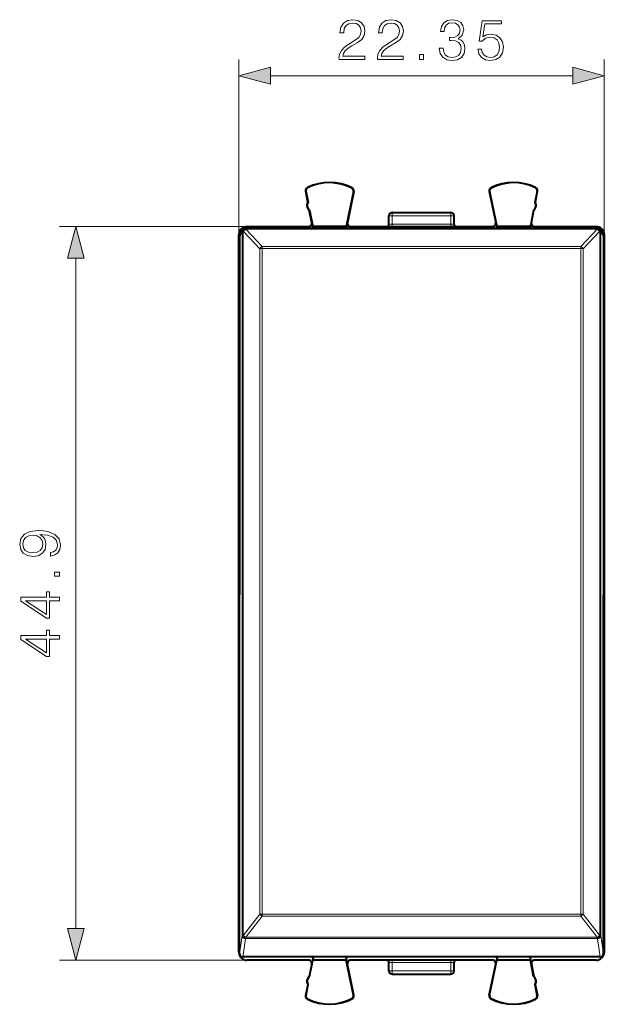
# Model space of a CAD drawing. Extents: x 0 to 420, y 0 to 297.
# Drawn here: x 137 to 172, y 117 to 178 of the extents above; entities that cross this region are included whole.
import ezdxf

# ---------------------------------------------------------------- set-up
doc = ezdxf.new("R2010")
doc.units = 0

msp = doc.modelspace()

# ---------------------------------------------------------------- linework, layer by layer
at = {"color": 7, "lineweight": 18}
for p, q in [((150.079163, 164.394012), (150.079163, 175.120499)), ((172.428986, 164.412766), (172.428986, 175.120499)), ((152.011017, 174.120499), (170.497131, 174.120499)), ((154.185654, 167.058609), (154.170212, 167.055664)), ((154.283569, 167.257721), (154.276474, 167.271729)), ((157.001404, 167.24408), (157.008621, 167.258026)), ((157.097168, 167.04332), (157.112564, 167.040161)), ((165.411148, 167.04332), (165.395752, 167.040161)), ((165.506912, 167.24408), (165.499695, 167.258026)), ((168.224762, 167.257721), (168.231842, 167.271729)), ((168.322678, 167.058609), (168.338104, 167.055664)), ((159.454163, 165.544006), (159.454163, 165.744003)), ((163.054153, 165.544006), (163.054153, 165.744003)), ((159.454163, 165.544006), (159.254166, 165.544006)), ((159.454163, 165.544006), (163.054153, 165.544006)), ((159.454163, 165.028122), (159.454163, 165.544006)), ((163.254166, 165.544006), (163.054153, 165.544006)), ((163.054153, 165.028122), (163.054153, 165.544006)), ((150.579147, 164.893997), (139.114044, 164.893997)), ((150.129166, 164.308426), (150.288727, 164.57486)), ((150.366074, 164.594849), (150.347229, 164.594025)), ((151.36264, 163.536438), (150.366074, 164.594849)), ((150.507492, 164.722549), (150.507492, 164.775101)), ((172.000824, 164.722549), (150.507492, 164.722549)), ((151.504059, 163.664337), (150.507492, 164.722549)), ((163.054153, 165.028122), (159.454163, 165.028122)), ((159.454163, 164.893509), (159.454163, 165.028122)), ((163.054153, 164.893509), (163.054153, 165.028122)), ((171.004257, 163.664337), (172.000824, 164.722549)), ((171.145676, 163.536438), (172.142258, 164.594849)), ((172.000824, 164.722549), (172.000824, 164.775101)), ((172.142258, 164.594849), (172.161087, 164.594025)), ((172.379166, 164.308426), (172.219604, 164.57486)), ((151.504059, 163.664337), (171.004257, 163.664337)), ((151.504059, 163.544678), (151.504059, 163.664337)), ((151.504059, 163.544678), (171.004257, 163.544678)), ((171.004257, 163.544678), (171.004257, 163.664337)), ((140.114044, 121.92585), (140.114044, 162.962143)), ((151.36264, 122.812119), (150.366074, 121.521042)), ((151.504059, 122.686371), (150.507492, 121.395508)), ((151.504059, 122.817139), (151.504059, 122.686371)), ((151.504059, 122.817139), (171.004257, 122.817139)), ((151.504059, 122.686371), (171.004257, 122.686371)), ((171.004257, 122.817139), (171.004257, 122.686371)), ((171.004257, 122.686371), (172.000824, 121.395508)), ((171.145676, 122.812119), (172.142258, 121.521042)), ((150.129166, 120.392792), (150.288727, 121.505936)), ((150.328857, 120.193954), (150.488647, 121.308693)), ((150.366074, 121.521042), (150.347229, 121.517593)), ((150.507492, 121.312141), (150.488647, 121.308693)), ((150.507492, 121.395508), (150.507492, 121.312141)), ((150.507492, 121.395508), (172.000824, 121.395508)), ((150.507492, 121.312141), (172.000824, 121.312141)), ((172.000824, 121.395508), (172.000824, 121.312141)), ((172.000824, 121.312141), (172.019669, 121.308693)), ((172.179459, 120.193954), (172.019669, 121.308693)), ((172.142258, 121.521042), (172.161087, 121.517593)), ((172.379166, 120.392792), (172.219604, 121.505936)), ((150.579147, 119.994003), (139.114044, 119.994003)), ((159.454163, 119.994492), (159.454163, 119.859879)), ((163.054153, 119.994492), (163.054153, 119.859879)), ((159.454163, 119.344002), (159.254166, 119.344002)), ((159.454163, 119.859879), (163.054153, 119.859879)), ((159.454163, 119.344002), (159.454163, 119.859879)), ((159.454163, 119.344002), (159.454163, 119.143997)), ((159.454163, 119.344002), (163.054153, 119.344002)), ((163.054153, 119.344002), (163.054153, 119.859879)), ((163.254166, 119.344002), (163.054153, 119.344002)), ((163.054153, 119.344002), (163.054153, 119.143997)), ((154.185654, 117.829391), (154.170212, 117.832344)), ((154.283569, 117.630287), (154.276474, 117.616264)), ((157.001404, 117.643913), (157.008621, 117.629967)), ((157.097168, 117.844681), (157.112564, 117.847839)), ((165.411148, 117.844681), (165.395752, 117.847839)), ((165.506912, 117.643913), (165.499695, 117.629967)), ((168.224762, 117.630287), (168.231842, 117.616264)), ((168.322678, 117.829391), (168.338104, 117.832344))]:
    msp.add_line(p, q, dxfattribs=at)
at = {"color": 7, "lineweight": 40}
for p, q in [((154.298431, 166.385101), (154.170212, 167.055664)), ((154.185654, 167.058609), (154.313858, 166.388046)), ((157.097168, 167.04332), (156.655319, 164.893997)), ((157.112564, 167.040161), (156.720749, 165.134247)), ((165.395752, 167.040161), (165.787567, 165.134247)), ((165.411148, 167.04332), (165.852997, 164.893997)), ((168.322678, 167.058609), (168.194458, 166.388046)), ((168.2099, 166.385101), (168.338104, 167.055664)), ((154.313858, 166.388062), (154.298431, 166.385101)), ((168.194458, 166.388062), (168.2099, 166.385101)), ((154.407761, 165.896942), (154.392319, 165.893997)), ((154.538101, 165.131531), (154.392319, 165.893997)), ((154.407761, 165.896957), (154.599518, 164.893997)), ((159.454163, 165.744003), (163.054153, 165.744003)), ((168.100571, 165.896957), (167.908798, 164.893997)), ((167.970215, 165.131531), (168.115997, 165.893997)), ((168.100571, 165.896942), (168.115997, 165.893997)), ((154.583527, 164.893997), (154.538101, 165.131531)), ((156.720749, 165.134247), (156.671356, 164.893997)), ((159.254166, 165.024628), (159.254166, 165.544006)), ((163.254166, 165.024628), (163.254166, 165.544006)), ((165.787567, 165.134247), (165.83696, 164.893997)), ((167.924805, 164.893997), (167.970215, 165.131531)), ((150.120895, 164.593994), (150.267349, 164.593994)), ((150.157333, 164.410294), (150.317062, 164.677002)), ((150.498734, 164.774902), (150.479889, 164.774078)), ((150.498734, 164.774902), (150.507492, 164.775101)), ((172.000824, 164.775101), (150.507492, 164.775101)), ((150.579147, 164.893997), (154.34166, 164.893997)), ((154.583527, 164.893997), (154.606262, 164.775101)), ((156.655319, 164.893997), (154.599518, 164.893997)), ((154.615906, 164.775101), (154.599518, 164.893997)), ((156.637238, 164.775101), (156.655319, 164.893997)), ((156.671356, 164.893997), (156.646912, 164.775101)), ((156.916656, 164.893997), (165.59166, 164.893997)), ((165.83696, 164.893997), (165.861404, 164.775101)), ((167.908798, 164.893997), (165.852997, 164.893997)), ((165.871078, 164.775101), (165.852997, 164.893997)), ((167.89241, 164.775101), (167.908798, 164.893997)), ((167.924805, 164.893997), (167.902069, 164.775101)), ((168.166656, 164.893997), (171.929184, 164.893997)), ((172.000824, 164.775101), (172.009583, 164.774902)), ((172.009583, 164.774902), (172.028427, 164.774078)), ((172.350983, 164.410294), (172.191269, 164.677002)), ((172.240982, 164.593994), (172.387421, 164.593994)), ((150.079163, 164.394012), (150.07933, 164.412766)), ((150.079163, 120.49398), (150.079163, 164.394012)), ((150.07933, 164.412766), (150.0905, 152.444)), ((150.129166, 164.308426), (150.129166, 142.350601)), ((172.379166, 164.308426), (172.379166, 142.350601)), ((172.428986, 164.412766), (172.417816, 152.444)), ((172.429153, 164.394012), (172.428986, 164.412766)), ((172.429153, 164.394012), (172.429153, 120.49398)), ((150.079163, 160.136566), (150.079163, 124.751434)), ((150.129166, 152.444), (150.0905, 152.444)), ((150.0905, 152.444), (150.0905, 132.444)), ((172.417816, 152.444), (172.379166, 152.444)), ((172.417816, 152.444), (172.417816, 132.444)), ((150.129166, 120.392792), (150.129166, 142.350601)), ((172.379166, 120.392792), (172.379166, 142.350601)), ((150.07933, 120.475235), (150.0905, 132.444)), ((150.129166, 132.444), (150.0905, 132.444)), ((172.417816, 132.444), (172.379166, 132.444)), ((172.428986, 120.475235), (172.417816, 132.444)), ((150.079163, 120.49398), (150.07933, 120.475235)), ((150.120895, 120.293999), (150.155533, 120.293999)), ((172.179459, 120.193954), (150.328857, 120.193954)), ((154.34166, 119.994003), (150.579147, 119.994003)), ((154.407761, 118.991051), (154.599518, 119.994003)), ((154.583527, 119.994003), (154.538101, 119.75647)), ((154.62175, 120.193954), (154.583527, 119.994003)), ((154.62709, 120.193954), (154.599518, 119.994003)), ((156.655319, 119.994003), (154.599518, 119.994003)), ((156.624908, 120.193954), (156.655319, 119.994003)), ((156.630249, 120.193954), (156.671356, 119.994003)), ((157.097168, 117.844681), (156.655319, 119.994003)), ((156.720749, 119.753754), (156.671356, 119.994003)), ((165.59166, 119.994003), (156.916656, 119.994003)), ((165.411148, 117.844681), (165.852997, 119.994003)), ((165.787567, 119.753754), (165.83696, 119.994003)), ((165.878067, 120.193954), (165.83696, 119.994003)), ((165.883408, 120.193954), (165.852997, 119.994003)), ((167.908798, 119.994003), (165.852997, 119.994003)), ((167.881226, 120.193954), (167.908798, 119.994003)), ((167.886566, 120.193954), (167.924805, 119.994003)), ((168.100571, 118.991051), (167.908798, 119.994003)), ((167.924805, 119.994003), (167.970215, 119.75647)), ((171.929184, 119.994003), (168.166656, 119.994003)), ((172.352798, 120.293999), (172.387421, 120.293999)), ((172.429153, 120.49398), (172.428986, 120.475235)), ((154.538101, 119.75647), (154.392319, 118.994003)), ((157.112564, 117.847839), (156.720749, 119.753754)), ((159.254166, 119.344002), (159.254166, 119.863373)), ((163.254166, 119.344002), (163.254166, 119.863373)), ((165.395752, 117.847839), (165.787567, 119.753754)), ((167.970215, 119.75647), (168.115997, 118.994003)), ((154.407761, 118.991051), (154.392319, 118.994003)), ((159.454163, 119.143997), (163.054153, 119.143997)), ((168.100571, 118.991051), (168.115997, 118.994003)), ((154.298431, 118.502899), (154.170212, 117.832344)), ((154.185654, 117.829391), (154.313858, 118.499947)), ((154.313858, 118.499947), (154.298431, 118.502899)), ((168.194458, 118.499947), (168.2099, 118.502899)), ((168.322678, 117.829391), (168.194458, 118.499947)), ((168.2099, 118.502899), (168.338104, 117.832344))]:
    msp.add_line(p, q, dxfattribs=at)
at = {"color": 7, "lineweight": 18}
for points in [[(156.210266, 175.120499), (157.778412, 175.120499), (157.778412, 175.315216), (156.436279, 175.315216), (156.477997, 175.485596), (156.582306, 175.642059), (156.73877, 175.784607), (156.957825, 175.92717), (157.319443, 176.132324), (157.59761, 176.3479), (157.743637, 176.577393), (157.792328, 176.848602), (157.740173, 177.137192), (157.590652, 177.359711), (157.357697, 177.49881), (157.055191, 177.550964), (156.724869, 177.495331), (156.481476, 177.338852), (156.325012, 177.088501), (156.2659, 176.744278), (156.495377, 176.744278), (156.530151, 177.005066), (156.637939, 177.192825), (156.811798, 177.304092), (157.048233, 177.34581), (157.26033, 177.311035), (157.423752, 177.213684), (157.524597, 177.053741), (157.562836, 176.841644), (157.524597, 176.63649), (157.41333, 176.462646), (157.1595, 176.274872), (156.80484, 176.062775), (156.540588, 175.871536), (156.352829, 175.669876), (156.241562, 175.447342), (156.206787, 175.193512)], [(158.560059, 175.120499), (160.128204, 175.120499), (160.128204, 175.315216), (158.786057, 175.315216), (158.827789, 175.485596), (158.932098, 175.642059), (159.088562, 175.784607), (159.307617, 175.92717), (159.669235, 176.132324), (159.947403, 176.3479), (160.09343, 176.577393), (160.14212, 176.848602), (160.089966, 177.137192), (159.940445, 177.359711), (159.707489, 177.49881), (159.404984, 177.550964), (159.074661, 177.495331), (158.831268, 177.338852), (158.674805, 177.088501), (158.615692, 176.744278), (158.845169, 176.744278), (158.879944, 177.005066), (158.987732, 177.192825), (159.161591, 177.304092), (159.398026, 177.34581), (159.610123, 177.311035), (159.773544, 177.213684), (159.874374, 177.053741), (159.912628, 176.841644), (159.874374, 176.63649), (159.763123, 176.462646), (159.509293, 176.274872), (159.154633, 176.062775), (158.890381, 175.871536), (158.702606, 175.669876), (158.591354, 175.447342), (158.55658, 175.193512)], [(162.338226, 175.815918), (162.338226, 175.80896), (162.390381, 175.489075), (162.546844, 175.252625), (162.793716, 175.103119), (163.127502, 175.050964), (163.450882, 175.103119), (163.697754, 175.245667), (163.854218, 175.475159), (163.909851, 175.777664), (163.882034, 175.99324), (163.802063, 176.170563), (163.673401, 176.302704), (163.496078, 176.389618), (163.746429, 176.601715), (163.833344, 176.921616), (163.784668, 177.178909), (163.649063, 177.377106), (163.430008, 177.505753), (163.144897, 177.550964), (162.845871, 177.49881), (162.619858, 177.359711), (162.473816, 177.130234), (162.414719, 176.827728), (162.630295, 176.827728), (162.668533, 177.053741), (162.769379, 177.224121), (162.925842, 177.32843), (163.141418, 177.366669), (163.332657, 177.331909), (163.482162, 177.241501), (163.579529, 177.098938), (163.614304, 176.921616), (163.57605, 176.716461), (163.468262, 176.573914), (163.28746, 176.483505), (163.044067, 176.455688), (162.957138, 176.459167), (162.957138, 176.28183), (163.061447, 176.285309), (163.329178, 176.254013), (163.520416, 176.160141), (163.635162, 176.003662), (163.673401, 175.784607), (163.635162, 175.551651), (163.527374, 175.377808), (163.350037, 175.27002), (163.113602, 175.235245), (162.887589, 175.273483), (162.717224, 175.388229), (162.609436, 175.569031), (162.574661, 175.815918)], [(164.698441, 175.746368), (164.761032, 175.4543), (164.920975, 175.235245), (165.15741, 175.09964), (165.470352, 175.050964), (165.797195, 175.110077), (166.044067, 175.266541), (166.20401, 175.520355), (166.259644, 175.861115), (166.20401, 176.191437), (166.05101, 176.445251), (165.811096, 176.605194), (165.501648, 176.664307), (165.213043, 176.622589), (165.004425, 176.507843), (165.122635, 177.297134), (166.148376, 177.297134), (166.148376, 177.481415), (164.959229, 177.481415), (164.774933, 176.240112), (164.966171, 176.240112), (165.167847, 176.417435), (165.463394, 176.480026), (165.69635, 176.43483), (165.873688, 176.309647), (165.981476, 176.11145), (166.023193, 175.850677), (165.984955, 175.589905), (165.877167, 175.398666), (165.703308, 175.276962), (165.477295, 175.235245), (165.251297, 175.27002), (165.080917, 175.374329), (164.96965, 175.534271), (164.924454, 175.746368)], [(161.139328, 175.120499), (161.36882, 175.120499), (161.36882, 175.429962), (161.139328, 175.429962)], [(152.011017, 174.638138), (150.079163, 174.120499), (152.011017, 173.602859)], [(170.497131, 173.602859), (172.428986, 174.120499), (170.497131, 174.638138)], [(140.631683, 162.962143), (140.114044, 164.893997), (139.596405, 162.962143)], [(138.568146, 144.939484), (138.568146, 144.727386), (138.828934, 144.793442), (139.023651, 144.932526), (139.141861, 145.134186), (139.183594, 145.398453), (139.096664, 145.777451), (138.839371, 146.055618), (138.408203, 146.225983), (138.133514, 146.267715), (137.813629, 146.285095), (137.326843, 146.229462), (136.972183, 146.069519), (136.756607, 145.805267), (136.683594, 145.450607), (136.742706, 145.137665), (136.89917, 144.90123), (137.153, 144.751724), (137.479843, 144.699554), (137.820587, 144.748245), (138.074417, 144.897751), (138.23436, 145.127243), (138.289993, 145.429749), (138.269135, 145.631409), (138.196106, 145.801788), (138.08136, 145.940872), (137.921417, 146.04866), (138.390823, 145.996506), (138.728104, 145.874802), (138.933243, 145.680084), (138.999313, 145.415833), (138.971497, 145.231552), (138.888046, 145.088989), (138.75592, 144.991638)], [(137.469406, 144.936005), (137.215576, 144.9673), (137.024338, 145.071609), (136.909607, 145.235031), (136.867874, 145.467987), (136.913071, 145.687042), (137.041733, 145.853943), (137.243393, 145.961731), (137.504181, 145.999985), (137.747574, 145.958252), (137.935333, 145.846985), (138.06398, 145.67662), (138.105713, 145.461029), (138.06398, 145.23851), (137.942291, 145.071609), (137.744095, 144.970764)], [(139.114044, 143.50415), (139.114044, 143.733643), (138.804596, 143.733643), (138.804596, 143.50415)], [(139.114044, 141.981903), (139.114044, 142.21138), (138.512527, 142.21138), (138.512527, 142.531281), (138.328232, 142.531281), (138.328232, 142.21138), (136.753128, 142.21138), (136.753128, 141.964508), (138.328232, 140.935303), (138.512527, 140.935303), (138.512527, 141.981903)], [(138.328232, 141.981903), (138.328232, 141.143936), (137.041733, 141.981903)], [(139.114044, 139.632111), (139.114044, 139.861588), (138.512527, 139.861588), (138.512527, 140.181488), (138.328232, 140.181488), (138.328232, 139.861588), (136.753128, 139.861588), (136.753128, 139.614716), (138.328232, 138.58551), (138.512527, 138.58551), (138.512527, 139.632111)], [(138.328232, 139.632111), (138.328232, 138.794144), (137.041733, 139.632111)], [(139.596405, 121.92585), (140.114044, 119.994003), (140.631683, 121.92585)]]:
    msp.add_lwpolyline(points, close=True, dxfattribs=at)
at = {"color": 7, "lineweight": 40}
for centre, radius, start, end in [((155.629166, 164.593994), 3, 62.624413, 116.800989), ((155.629166, 164.593994), 2.984294, 62.624454, 116.800948), ((166.879166, 164.593994), 3, 63.199016, 117.375585), ((166.879166, 164.593994), 2.984294, 63.199057, 117.375544), ((154.366653, 167.093216), 0.2, 116.800989, 190.824178), ((154.366669, 167.093216), 0.184299, 116.802819, 190.821678), ((156.916641, 167.080429), 0.184299, 348.384979, 62.621927), ((156.916656, 167.080429), 0.2, 348.383145, 62.624413), ((165.59166, 167.080429), 0.2, 117.375585, 191.616849), ((165.591675, 167.080429), 0.184299, 117.378071, 191.615019), ((168.141647, 167.093216), 0.184299, 349.178322, 63.197172), ((168.141663, 167.093216), 0.2, 349.175824, 63.199016), ((154.60321, 166.188843), 0.3625, 147.221353, 234.426999), ((154.618637, 166.191803), 0.362499, 147.234618, 234.426112), ((167.889679, 166.191803), 0.362499, 305.573887, 32.765381), ((167.905121, 166.188843), 0.3625, 305.573006, 32.778645), ((159.454163, 165.544006), 0.2, 90.000003, 180.000005), ((163.054153, 165.544006), 0.2, 360, 90.000003), ((154.34169, 165.093979), 0.199976, 269.992655, 10.822506), ((156.916626, 165.093979), 0.199976, 168.384749, 270.007531), ((165.59169, 165.093979), 0.199976, 269.992471, 11.615246), ((168.166626, 165.093979), 0.199976, 169.177488, 270.007347), ((150.579132, 164.394028), 0.499969, 89.998923, 177.872183), ((150.488647, 164.57428), 0.199997, 92.508956, 146.156226), ((159.053955, 165.024811), 0.200249, 319.232503, 348.709053), ((163.454361, 165.024811), 0.200249, 191.29094, 220.767495), ((171.929184, 164.394028), 0.499969, 2.193649, 90.066904), ((172.019669, 164.57428), 0.199997, 33.843775, 87.491042), ((150.327423, 164.308411), 0.198269, 149.081405, 179.998776), ((172.180893, 164.308411), 0.198269, 0.001224, 30.918593), ((150.579132, 120.493973), 0.499969, 182.193647, 270.066906), ((150.328278, 120.393211), 0.199183, 180.121094, 270.166934), ((154.34169, 119.794022), 0.199976, 349.177494, 90.007345), ((156.916626, 119.794022), 0.199976, 89.992469, 191.615251), ((159.053955, 119.863182), 0.200249, 11.290942, 40.768935), ((163.454361, 119.863182), 0.200249, 139.23107, 168.70906), ((165.59169, 119.794022), 0.199976, 348.384754, 90.007529), ((168.166626, 119.794022), 0.199976, 89.992653, 190.822512), ((171.929184, 120.493973), 0.499969, 269.998925, 357.872178), ((172.180038, 120.393211), 0.199183, 269.833068, 359.878912), ((159.454163, 119.344002), 0.2, 180.000005, 269.999997), ((163.054153, 119.344002), 0.2, 269.999997, 360), ((154.60321, 118.69915), 0.3625, 125.573001, 212.778647), ((154.618637, 118.696205), 0.362499, 125.573888, 212.765382), ((167.889679, 118.696205), 0.362499, 327.234619, 54.426113), ((167.905121, 118.69915), 0.3625, 327.221355, 54.426994), ((154.366653, 117.794785), 0.2, 169.175822, 243.199011), ((154.366669, 117.794785), 0.184299, 169.178322, 243.197181), ((155.629166, 120.293999), 3, 243.199011, 297.375587), ((155.629166, 120.294006), 2.984294, 243.199052, 297.375546), ((156.916641, 117.807571), 0.184299, 297.378073, 11.615021), ((156.916656, 117.807571), 0.2, 297.375587, 11.616855), ((165.59166, 117.807571), 0.2, 168.383151, 242.624415), ((165.591675, 117.807571), 0.184299, 168.384981, 242.621929), ((166.879166, 120.293999), 3, 242.624415, 296.800984), ((166.879166, 120.294006), 2.984294, 242.624456, 296.800943), ((168.141647, 117.794785), 0.184299, 296.802828, 10.821678), ((168.141663, 117.794785), 0.2, 296.800984, 10.824176)]:
    msp.add_arc(centre, radius, start, end, dxfattribs=at)
at = {"color": 7, "lineweight": 18}
for centre, radius, start, end in [((-29638.884766, 143.050232), 29789.180656, 359.958562, 0.0414), ((-29641.933594, 143.065826), 29792.287291, 359.958559, 0.041403), ((150.634537, 164.439941), 0.310002, 114.206705, 150.014409), ((159.401627, 161.283203), 3.744932, 89.196403, 92.250953), ((163.106689, 161.283173), 3.744947, 87.749052, 90.803595), ((171.873779, 164.439941), 0.310002, 29.985596, 65.793293), ((29964.439453, 143.065826), 29792.287293, 179.9586, 180.041441), ((29960.755859, 143.050598), 29788.544411, 179.9586, 180.041441), ((-29679.710938, 143.183212), 29831.079656, 359.960874, 0.039092), ((151.631378, 163.381699), 0.310135, 114.247748, 150.066715), ((-29681.851562, 143.18985), 29833.363029, 359.960874, 0.039092), ((30004.361328, 143.18985), 29833.364161, 179.960909, 180.039132), ((171.013199, 162.44574), 1.098858, 83.074471, 90.466019), ((170.876953, 163.381699), 0.310135, 29.93329, 65.75225), ((30002.21875, 143.183212), 29831.079651, 179.960909, 180.039132), ((151.684647, 123.033241), 0.39093, 214.47864, 242.498616), ((151.493088, 121.078232), 1.738873, 89.638528, 94.302598), ((170.823669, 123.033241), 0.39093, 297.501379, 325.521355), ((171.015228, 121.078232), 1.738873, 85.6974, 90.361477), ((150.340408, 121.379616), 0.137256, 87.168623, 112.252868), ((150.687729, 121.742363), 0.390761, 214.53029, 242.541565), ((171.820587, 121.742363), 0.390761, 297.45843, 325.469705), ((159.401627, 123.60482), 3.744947, 267.749054, 270.803597), ((163.106689, 123.604805), 3.744932, 269.196398, 272.250955)]:
    msp.add_arc(centre, radius, start, end, dxfattribs=at)
for centre, major_axis, ratio, start_param, end_param in [((150.488647, 164.57428), (0.171585, -0.102753), 0.998708, 3.141708757, 3.678781436), ((150.488647, 164.574265), (0.199997, 0.000145), 0.14041, 2.356092642, 3.115320718), ((150.488647, 164.57428), (0.008759, -0.199806), 0.70808, 3.141592654, 4.582377611), ((150.507492, 164.575104), (0.008759, -0.199806), 0.70808, 3.141592654, 4.582379202), ((172.000824, 164.575104), (-0.008759, -0.199806), 0.70808, 1.700806105, 3.141592654), ((172.019669, 164.57428), (-0.008759, -0.199806), 0.70808, 1.700807696, 3.141592654), ((172.019669, 164.57428), (0.199997, -0.000145), 0.14041, 0.026271935, 0.785500011), ((172.019669, 164.57428), (0.171585, 0.102753), 0.998708, 5.745996525, 6.283069204), ((151.504059, 163.516891), (0.199997, 0.000137), 0.138895, 1.570701199, 2.356099362), ((150.488647, 121.505341), (0.197983, -0.028381), 0.98292, 3.283391667, 4.852361981), ((150.488647, 121.505341), (-0.036026, 0.196732), 0.696886, 1.382079606, 2.884676152), ((150.507492, 121.508789), (0.036026, -0.196732), 0.696886, 4.523670701, 6.026268833), ((172.000824, 121.508789), (0.036026, 0.196732), 0.696886, 3.398509128, 4.901107259), ((172.019669, 121.505341), (-0.036026, -0.196732), 0.696886, 0.256916501, 1.759513048), ((172.019669, 121.505341), (0.197983, 0.028381), 0.98292, 4.572415979, 6.141386294), ((172.019669, 121.505341), (-0.199997, -0.000145), 0.085911, 3.167700815, 3.926928891)]:
    msp.add_ellipse(centre, major_axis=major_axis, ratio=ratio, start_param=start_param, end_param=end_param, dxfattribs=at)
at = {"color": 7, "lineweight": 40}
for centre, major_axis, ratio, start_param, end_param in [((150.488647, 164.57428), (0.171585, -0.102753), 0.998708, 3.090417568, 3.141708757), ((159.054153, 165.024628), (0.199997, 0), 0.999962, 6.086835756, 6.283185307), ((163.454163, 165.024628), (-0.199997, 0), 0.999962, 0, 0.196349541), ((172.019669, 164.57428), (0.171585, 0.102753), 0.998708, 6.283069204, 6.334360392), ((159.054153, 119.863373), (0.199997, 0), 0.999962, 0, 0.196349541), ((163.454163, 119.863373), (-0.199997, 0), 0.999962, 6.086835756, 6.283185307)]:
    msp.add_ellipse(centre, major_axis=major_axis, ratio=ratio, start_param=start_param, end_param=end_param, dxfattribs=at)
at = {"color": 7, "lineweight": 18}
for points in [[(152.011017, 174.638138), (150.079163, 174.120499), (152.011017, 174.638138), (152.011017, 173.602859)], [(170.497131, 173.602859), (172.428986, 174.120499), (170.497131, 173.602859), (170.497131, 174.638138)], [(140.631683, 162.962143), (140.114044, 164.893997), (140.631683, 162.962143), (139.596405, 162.962143)], [(139.596405, 121.92585), (140.114044, 119.994003), (139.596405, 121.92585), (140.631683, 121.92585)]]:
    msp.add_solid(points, dxfattribs=at)

doc.saveas('drawing.dxf')
